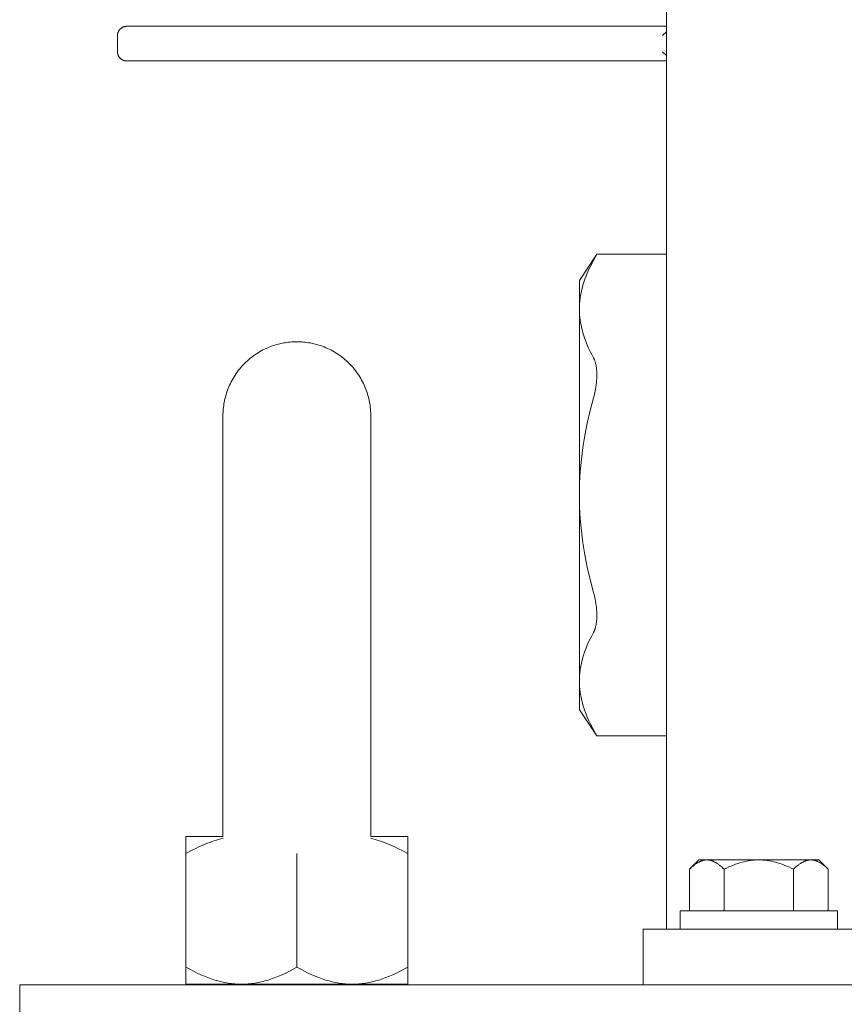
# Model space of a CAD drawing. Units: millimetres. Extents: x -1113 to 1617, y 877 to 4262.
# Drawn here: x 908 to 998, y 2280 to 2387 of the extents above; entities that cross this region are included whole.
import ezdxf

# ---------------------------------------------------------------- set-up
doc = ezdxf.new("R2010")
doc.units = ezdxf.units.MM
doc.layers.add('Make2D$Visible$Curves', color=7, linetype='Continuous', true_color=0x000000)

msp = doc.modelspace()

# ---------------------------------------------------------------- linework, layer by layer
at = {"layer": 'Make2D$Visible$Curves', "color": 9, "lineweight": 0, "true_color": 0xbebebe}
for points in [[(978.47, 2288.2), (978.47, 2665.2)], [(930.47, 2343.8), (930.47, 2343.98), (930.48, 2344.16), (930.49, 2344.34), (930.5, 2344.52), (930.52, 2344.7), (930.55, 2344.89), (930.57, 2345.07), (930.61, 2345.26), (930.64, 2345.44), (930.68, 2345.63), (930.73, 2345.82), (930.78, 2346), (930.84, 2346.19), (930.9, 2346.38), (930.96, 2346.56), (931.03, 2346.75), (931.11, 2346.93), (931.19, 2347.11), (931.28, 2347.3), (931.37, 2347.48), (931.46, 2347.65), (931.56, 2347.83), (931.67, 2348.01), (931.78, 2348.18), (931.89, 2348.35), (932.01, 2348.52), (932.13, 2348.68), (932.26, 2348.84), (932.39, 2349), (932.53, 2349.16), (932.67, 2349.31), (932.82, 2349.46), (932.96, 2349.6), (933.12, 2349.74), (933.27, 2349.88), (933.43, 2350.01), (933.59, 2350.14), (933.76, 2350.26), (933.92, 2350.38), (934.09, 2350.5), (934.27, 2350.61), (934.44, 2350.71), (934.62, 2350.81), (934.8, 2350.91), (934.98, 2351), (935.16, 2351.08), (935.34, 2351.16), (935.53, 2351.24), (935.71, 2351.31), (935.9, 2351.38), (936.08, 2351.44), (936.27, 2351.49), (936.46, 2351.54), (936.64, 2351.59), (936.83, 2351.63), (937.02, 2351.67), (937.2, 2351.7), (937.39, 2351.73), (937.57, 2351.75), (937.75, 2351.77), (937.94, 2351.78), (938.12, 2351.79), (938.29, 2351.8), (938.47, 2351.8)], [(938.47, 2351.8), (938.65, 2351.8), (938.83, 2351.79), (939.01, 2351.78), (939.19, 2351.77), (939.37, 2351.75), (939.56, 2351.73), (939.74, 2351.7), (939.93, 2351.67), (940.11, 2351.63), (940.3, 2351.59), (940.49, 2351.54), (940.67, 2351.49), (940.86, 2351.44), (941.05, 2351.38), (941.23, 2351.31), (941.42, 2351.24), (941.6, 2351.16), (941.78, 2351.08), (941.97, 2351), (942.15, 2350.91), (942.33, 2350.81), (942.5, 2350.71), (942.68, 2350.61), (942.85, 2350.5), (943.02, 2350.38), (943.19, 2350.26), (943.35, 2350.14), (943.51, 2350.01), (943.67, 2349.88), (943.83, 2349.74), (943.98, 2349.6), (944.13, 2349.46), (944.27, 2349.31), (944.41, 2349.16), (944.55, 2349), (944.68, 2348.84), (944.81, 2348.68), (944.93, 2348.52), (945.05, 2348.35), (945.17, 2348.18), (945.28, 2348.01), (945.38, 2347.83), (945.48, 2347.65), (945.58, 2347.48), (945.67, 2347.3), (945.75, 2347.11), (945.84, 2346.93), (945.91, 2346.75), (945.98, 2346.56), (946.05, 2346.38), (946.11, 2346.19), (946.16, 2346), (946.21, 2345.82), (946.26, 2345.63), (946.3, 2345.44), (946.34, 2345.26), (946.37, 2345.07), (946.4, 2344.89), (946.42, 2344.7), (946.44, 2344.52), (946.45, 2344.34), (946.46, 2344.16), (946.47, 2343.98), (946.47, 2343.8)], [(930.47, 2343.8), (930.47, 2343.8), (930.47, 2298.25), (930.47, 2298.25)], [(946.47, 2343.8), (946.47, 2343.8), (946.47, 2298.25), (946.47, 2298.25)], [(975.97, 2288.2), (1000.97, 2288.2)], [(975.97, 2288.2), (975.97, 2282.2)], [(908.47, 2282.2), (1408.47, 2282.2)], [(908.47, 2282.2), (908.47, 2282.2), (908.47, 2282.2), (908.47, 2282.2), (908.47, 2282.19), (908.47, 2282.18), (908.47, 2282.1), (908.47, 2281.78), (908.47, 2280.44), (908.47, 2276.2)]]:
    msp.add_lwpolyline(points, dxfattribs=at)
at = {"layer": 'Make2D$Visible$Curves', "color": 40, "lineweight": 0, "true_color": 0xffbf00}
for points in [[(919.06, 2384.95), (919.06, 2384.97), (919.06, 2384.99), (919.06, 2385.02), (919.06, 2385.04), (919.06, 2385.06), (919.07, 2385.09), (919.07, 2385.11), (919.07, 2385.13), (919.08, 2385.16), (919.08, 2385.18), (919.09, 2385.2), (919.1, 2385.23), (919.1, 2385.25), (919.11, 2385.27), (919.12, 2385.3), (919.13, 2385.32), (919.14, 2385.34), (919.15, 2385.36), (919.16, 2385.39), (919.17, 2385.41), (919.18, 2385.43), (919.19, 2385.45), (919.21, 2385.48), (919.22, 2385.5), (919.23, 2385.52), (919.25, 2385.54), (919.26, 2385.56), (919.28, 2385.58), (919.3, 2385.6), (919.31, 2385.62), (919.33, 2385.64), (919.35, 2385.66)], [(919.35, 2385.66), (919.37, 2385.67), (919.38, 2385.69), (919.4, 2385.7), (919.42, 2385.72), (919.43, 2385.73), (919.45, 2385.75), (919.47, 2385.76), (919.49, 2385.77), (919.51, 2385.79), (919.53, 2385.8), (919.55, 2385.81), (919.57, 2385.82), (919.59, 2385.84), (919.62, 2385.85), (919.64, 2385.86), (919.66, 2385.87), (919.68, 2385.88), (919.71, 2385.89), (919.73, 2385.89), (919.75, 2385.9), (919.78, 2385.91), (919.8, 2385.92), (919.83, 2385.92), (919.85, 2385.93), (919.88, 2385.93), (919.9, 2385.94), (919.93, 2385.94), (919.95, 2385.94), (919.98, 2385.95), (920.01, 2385.95), (920.03, 2385.95), (920.06, 2385.95)], [(978.47, 2385.95), (920.06, 2385.95)], [(919.06, 2384.95), (919.06, 2383.2)], [(978.06, 2384.95), (978.47, 2385.37)], [(919.35, 2382.49), (919.33, 2382.51), (919.31, 2382.53), (919.3, 2382.55), (919.28, 2382.57), (919.26, 2382.59), (919.25, 2382.61), (919.23, 2382.63), (919.22, 2382.65), (919.21, 2382.67), (919.19, 2382.7), (919.18, 2382.72), (919.17, 2382.74), (919.16, 2382.76), (919.15, 2382.79), (919.14, 2382.81), (919.13, 2382.83), (919.12, 2382.86), (919.11, 2382.88), (919.1, 2382.9), (919.1, 2382.92), (919.09, 2382.95), (919.08, 2382.97), (919.08, 2382.99), (919.07, 2383.02), (919.07, 2383.04), (919.07, 2383.06), (919.06, 2383.09), (919.06, 2383.11), (919.06, 2383.13), (919.06, 2383.16), (919.06, 2383.18), (919.06, 2383.2)], [(920.06, 2382.2), (920.03, 2382.2), (920.01, 2382.2), (919.99, 2382.2), (919.97, 2382.2), (919.94, 2382.21), (919.92, 2382.21), (919.9, 2382.21), (919.88, 2382.22), (919.85, 2382.22), (919.83, 2382.23), (919.81, 2382.23), (919.78, 2382.24), (919.76, 2382.25), (919.74, 2382.25), (919.71, 2382.26), (919.69, 2382.27), (919.67, 2382.28), (919.64, 2382.29), (919.62, 2382.3), (919.6, 2382.31), (919.58, 2382.32), (919.55, 2382.34), (919.53, 2382.35), (919.51, 2382.36), (919.49, 2382.38), (919.47, 2382.39), (919.45, 2382.41), (919.43, 2382.42), (919.41, 2382.44), (919.39, 2382.46), (919.37, 2382.47), (919.35, 2382.49)], [(978.06, 2383.2), (978.47, 2382.78)], [(920.06, 2382.2), (978.47, 2382.2)], [(969.06, 2358.45), (970.94, 2361.27)], [(970.57, 2360.6), (970.94, 2361.27)], [(970.94, 2361.27), (978.47, 2361.27)], [(970.57, 2360.6), (970.39, 2360.25), (970.21, 2359.91), (970.05, 2359.57), (969.9, 2359.23), (969.77, 2358.9), (969.64, 2358.57), (969.53, 2358.24), (969.43, 2357.91), (969.35, 2357.59), (969.27, 2357.26), (969.2, 2356.94), (969.18, 2356.78), (969.15, 2356.62), (969.13, 2356.46), (969.11, 2356.3), (969.09, 2356.14), (969.08, 2355.98), (969.07, 2355.82), (969.06, 2355.66), (969.06, 2355.5), (969.06, 2355.34)], [(969.06, 2355.34), (969.06, 2357.63), (969.06, 2358.24), (969.06, 2358.4), (969.06, 2358.44), (969.06, 2358.45), (969.06, 2358.45), (969.06, 2358.45), (969.06, 2358.45), (969.06, 2358.45)], [(969.06, 2355.34), (969.06, 2355.17), (969.06, 2355.01), (969.07, 2354.85), (969.08, 2354.69), (969.09, 2354.53), (969.11, 2354.37), (969.13, 2354.21), (969.15, 2354.05), (969.18, 2353.89), (969.2, 2353.73), (969.27, 2353.41), (969.35, 2353.08), (969.43, 2352.76), (969.53, 2352.43), (969.64, 2352.1), (969.77, 2351.77), (969.9, 2351.44), (970.05, 2351.1), (970.21, 2350.76), (970.39, 2350.42), (970.57, 2350.07)], [(969.06, 2335.2), (969.06, 2355.34)], [(970.94, 2348.24), (970.94, 2348.43), (970.93, 2348.63), (970.91, 2348.82), (970.9, 2348.91), (970.89, 2349), (970.88, 2349.09), (970.86, 2349.18), (970.85, 2349.27), (970.83, 2349.35), (970.81, 2349.43), (970.79, 2349.51), (970.77, 2349.59), (970.75, 2349.66), (970.73, 2349.72), (970.71, 2349.77), (970.69, 2349.83), (970.67, 2349.88), (970.64, 2349.93), (970.62, 2349.97), (970.6, 2350.02), (970.57, 2350.07)], [(970.57, 2345.74), (970.67, 2346.09), (970.75, 2346.45), (970.79, 2346.69), (970.83, 2346.92), (970.86, 2347.15), (970.89, 2347.38), (970.91, 2347.61), (970.93, 2347.82), (970.94, 2348.03), (970.94, 2348.24)], [(970.57, 2345.74), (970.21, 2344.35), (969.9, 2342.99), (969.64, 2341.66), (969.43, 2340.35), (969.27, 2339.06), (969.2, 2338.41), (969.15, 2337.77), (969.11, 2337.13), (969.08, 2336.49), (969.06, 2335.84), (969.06, 2335.2)], [(969.06, 2335.2), (969.06, 2334.56), (969.08, 2333.91), (969.11, 2333.27), (969.15, 2332.63), (969.2, 2331.99), (969.27, 2331.34), (969.43, 2330.05), (969.64, 2328.74), (969.9, 2327.41), (970.21, 2326.05), (970.57, 2324.66)], [(969.06, 2315.06), (969.06, 2335.2)], [(970.94, 2322.16), (970.94, 2322.37), (970.93, 2322.58), (970.91, 2322.79), (970.89, 2323.02), (970.86, 2323.25), (970.83, 2323.48), (970.79, 2323.71), (970.75, 2323.95), (970.67, 2324.31), (970.57, 2324.66)], [(970.57, 2320.33), (970.6, 2320.38), (970.62, 2320.43), (970.64, 2320.47), (970.67, 2320.52), (970.69, 2320.57), (970.71, 2320.63), (970.73, 2320.68), (970.75, 2320.74), (970.77, 2320.81), (970.79, 2320.89), (970.81, 2320.97), (970.83, 2321.05), (970.85, 2321.13), (970.86, 2321.22), (970.88, 2321.31), (970.89, 2321.4), (970.9, 2321.49), (970.91, 2321.58), (970.93, 2321.77), (970.94, 2321.97), (970.94, 2322.16)], [(970.57, 2320.33), (970.39, 2319.98), (970.21, 2319.64), (970.05, 2319.3), (969.9, 2318.96), (969.77, 2318.63), (969.64, 2318.3), (969.53, 2317.97), (969.43, 2317.64), (969.35, 2317.32), (969.27, 2316.99), (969.2, 2316.67), (969.18, 2316.51), (969.15, 2316.35), (969.13, 2316.19), (969.11, 2316.03), (969.09, 2315.87), (969.08, 2315.71), (969.07, 2315.55), (969.06, 2315.39), (969.06, 2315.23), (969.06, 2315.06)], [(969.06, 2311.95), (969.06, 2311.95), (969.06, 2311.95), (969.06, 2311.95), (969.06, 2311.95), (969.06, 2311.96), (969.06, 2312), (969.06, 2312.16), (969.06, 2312.77), (969.06, 2315.06)], [(969.06, 2315.06), (969.06, 2314.9), (969.06, 2314.74), (969.07, 2314.58), (969.08, 2314.42), (969.09, 2314.26), (969.11, 2314.1), (969.13, 2313.94), (969.15, 2313.78), (969.18, 2313.62), (969.2, 2313.46), (969.27, 2313.14), (969.35, 2312.81), (969.43, 2312.49), (969.53, 2312.16), (969.64, 2311.83), (969.77, 2311.5), (969.9, 2311.17), (970.05, 2310.83), (970.21, 2310.49), (970.39, 2310.15), (970.57, 2309.8)], [(970.94, 2309.13), (969.06, 2311.95)], [(970.94, 2309.13), (970.57, 2309.8)], [(970.94, 2309.13), (978.47, 2309.13)]]:
    msp.add_lwpolyline(points, dxfattribs=at)
at = {"layer": 'Make2D$Visible$Curves', "color": 0, "lineweight": 0}
for points in [[(930.47, 2298.25), (926.47, 2298.25)], [(926.47, 2296.39), (926.47, 2297.79), (926.47, 2298.14), (926.47, 2298.22), (926.47, 2298.24), (926.47, 2298.25), (926.47, 2298.25), (926.47, 2298.25), (926.47, 2298.25), (926.47, 2298.25)], [(950.47, 2298.25), (950.47, 2298.25), (950.47, 2298.25), (950.47, 2298.25), (950.47, 2298.25), (950.46, 2298.25), (950.41, 2298.25), (950.22, 2298.25), (949.45, 2298.25), (946.47, 2298.25)], [(950.47, 2298.25), (950.47, 2298.25), (950.47, 2298.25), (950.47, 2298.25), (950.47, 2298.25), (950.47, 2298.24), (950.47, 2298.22), (950.47, 2298.14), (950.47, 2297.79), (950.47, 2296.39)], [(930.48, 2298.03), (930.24, 2297.98), (930, 2297.91), (929.76, 2297.85), (929.52, 2297.78), (929.28, 2297.7), (929.04, 2297.61), (928.79, 2297.52), (928.55, 2297.42), (928.3, 2297.32), (928.05, 2297.21), (927.79, 2297.09), (927.53, 2296.96), (927.01, 2296.69), (926.47, 2296.39)], [(950.47, 2296.39), (949.94, 2296.69), (949.41, 2296.96), (949.15, 2297.09), (948.9, 2297.21), (948.65, 2297.32), (948.4, 2297.42), (948.15, 2297.52), (947.91, 2297.61), (947.66, 2297.7), (947.42, 2297.78), (947.18, 2297.85), (946.94, 2297.91), (946.71, 2297.98), (946.47, 2298.03)], [(926.47, 2296.39), (926.47, 2284.11)], [(938.47, 2296.39), (938.47, 2284.11)], [(950.47, 2284.11), (950.47, 2296.39)], [(980.97, 2294.69), (981.1, 2294.82), (981.22, 2294.94), (981.35, 2295.04), (981.47, 2295.14), (981.53, 2295.19), (981.59, 2295.23), (981.65, 2295.27), (981.71, 2295.31), (981.77, 2295.35), (981.82, 2295.39), (981.88, 2295.42), (981.94, 2295.45), (982, 2295.48), (982.05, 2295.51), (982.11, 2295.54), (982.17, 2295.56), (982.22, 2295.58), (982.28, 2295.6), (982.34, 2295.62), (982.39, 2295.64), (982.45, 2295.65), (982.51, 2295.67), (982.56, 2295.68), (982.62, 2295.68), (982.67, 2295.69), (982.73, 2295.7), (982.79, 2295.7), (982.84, 2295.7)], [(980.97, 2294.69), (981.97, 2295.7)], [(982.84, 2295.7), (982.19, 2295.7), (982.03, 2295.7), (981.99, 2295.7), (981.98, 2295.7), (981.97, 2295.7), (981.97, 2295.7), (981.97, 2295.7), (981.97, 2295.7), (981.97, 2295.7)], [(988.47, 2295.7), (982.84, 2295.7)], [(982.84, 2295.7), (982.9, 2295.7), (982.96, 2295.7), (983.01, 2295.69), (983.07, 2295.68), (983.12, 2295.68), (983.18, 2295.67), (983.24, 2295.65), (983.29, 2295.64), (983.35, 2295.62), (983.41, 2295.6), (983.46, 2295.58), (983.52, 2295.56), (983.58, 2295.54), (983.63, 2295.51), (983.69, 2295.48), (983.75, 2295.45), (983.8, 2295.42), (983.86, 2295.39), (983.92, 2295.35), (983.98, 2295.31), (984.04, 2295.27), (984.1, 2295.23), (984.16, 2295.19), (984.22, 2295.14), (984.34, 2295.04), (984.46, 2294.94), (984.59, 2294.82), (984.72, 2294.69)], [(984.72, 2294.69), (984.98, 2294.82), (985.23, 2294.94), (985.48, 2295.04), (985.72, 2295.14), (985.96, 2295.23), (986.2, 2295.31), (986.43, 2295.39), (986.66, 2295.45), (986.89, 2295.51), (987.12, 2295.56), (987.35, 2295.6), (987.57, 2295.64), (987.8, 2295.67), (988.02, 2295.68), (988.25, 2295.7), (988.47, 2295.7)], [(994.1, 2295.7), (988.47, 2295.7)], [(988.47, 2295.7), (988.7, 2295.7), (988.92, 2295.68), (989.15, 2295.67), (989.37, 2295.64), (989.6, 2295.6), (989.82, 2295.56), (990.05, 2295.51), (990.28, 2295.45), (990.51, 2295.39), (990.75, 2295.31), (990.98, 2295.23), (991.22, 2295.14), (991.47, 2295.04), (991.71, 2294.94), (991.97, 2294.82), (992.23, 2294.69)], [(992.23, 2294.69), (992.35, 2294.82), (992.48, 2294.94), (992.6, 2295.04), (992.73, 2295.14), (992.79, 2295.19), (992.85, 2295.23), (992.91, 2295.27), (992.97, 2295.31), (993.02, 2295.35), (993.08, 2295.39), (993.14, 2295.42), (993.2, 2295.45), (993.26, 2295.48), (993.31, 2295.51), (993.37, 2295.54), (993.43, 2295.56), (993.48, 2295.58), (993.54, 2295.6), (993.6, 2295.62), (993.65, 2295.64), (993.71, 2295.65), (993.76, 2295.67), (993.82, 2295.68), (993.88, 2295.68), (993.93, 2295.69), (993.99, 2295.7), (994.05, 2295.7), (994.1, 2295.7)], [(994.1, 2295.7), (994.16, 2295.7), (994.21, 2295.7), (994.27, 2295.69), (994.33, 2295.68), (994.38, 2295.68), (994.44, 2295.67), (994.5, 2295.65), (994.55, 2295.64), (994.61, 2295.62), (994.66, 2295.6), (994.72, 2295.58), (994.78, 2295.56), (994.83, 2295.54), (994.89, 2295.51), (994.95, 2295.48), (995.01, 2295.45), (995.06, 2295.42), (995.12, 2295.39), (995.18, 2295.35), (995.24, 2295.31), (995.3, 2295.27), (995.36, 2295.23), (995.42, 2295.19), (995.48, 2295.14), (995.6, 2295.04), (995.72, 2294.94), (995.85, 2294.82), (995.98, 2294.69)], [(994.97, 2295.7), (994.97, 2295.7), (994.97, 2295.7), (994.97, 2295.7), (994.97, 2295.7), (994.97, 2295.7), (994.96, 2295.7), (994.92, 2295.7), (994.75, 2295.7), (994.1, 2295.7)], [(994.97, 2295.7), (995.98, 2294.69)], [(980.97, 2290.2), (980.97, 2294.69)], [(984.72, 2290.2), (984.72, 2294.69)], [(992.23, 2290.2), (992.23, 2294.69)], [(995.98, 2290.2), (995.98, 2294.69)], [(979.97, 2290.2), (979.97, 2290.2), (979.97, 2290.2), (979.97, 2290.2), (979.98, 2290.2), (980.01, 2290.2), (980.11, 2290.2), (980.57, 2290.2), (982.46, 2290.2), (988.47, 2290.2)], [(979.97, 2288.2), (979.97, 2290.2)], [(988.47, 2290.2), (996.97, 2290.2)], [(996.97, 2290.2), (996.97, 2288.2)], [(926.47, 2282.25), (926.47, 2282.25), (926.47, 2282.25), (926.47, 2282.25), (926.47, 2282.25), (926.47, 2282.26), (926.47, 2282.28), (926.47, 2282.36), (926.47, 2282.7), (926.47, 2284.11)], [(926.47, 2284.11), (926.89, 2283.87), (927.29, 2283.66), (927.69, 2283.46), (928.08, 2283.28), (928.46, 2283.11), (928.84, 2282.96), (929.21, 2282.83), (929.58, 2282.7), (929.95, 2282.6), (930.13, 2282.55), (930.31, 2282.51), (930.49, 2282.47), (930.67, 2282.43), (930.85, 2282.39), (931.03, 2282.36), (931.21, 2282.34), (931.39, 2282.31), (931.57, 2282.29), (931.75, 2282.28), (931.93, 2282.27), (932.11, 2282.26), (932.29, 2282.25), (932.47, 2282.25)], [(932.47, 2282.25), (932.65, 2282.25), (932.83, 2282.26), (933.01, 2282.27), (933.19, 2282.28), (933.37, 2282.29), (933.55, 2282.31), (933.73, 2282.34), (933.91, 2282.36), (934.09, 2282.39), (934.27, 2282.43), (934.45, 2282.47), (934.63, 2282.51), (934.81, 2282.55), (935, 2282.6), (935.36, 2282.7), (935.73, 2282.83), (936.11, 2282.96), (936.48, 2283.11), (936.87, 2283.28), (937.26, 2283.46), (937.66, 2283.66), (938.06, 2283.87), (938.47, 2284.11)], [(938.47, 2284.11), (938.89, 2283.87), (939.29, 2283.66), (939.69, 2283.46), (940.08, 2283.28), (940.46, 2283.11), (940.84, 2282.96), (941.21, 2282.83), (941.58, 2282.7), (941.95, 2282.6), (942.13, 2282.55), (942.31, 2282.51), (942.49, 2282.47), (942.67, 2282.43), (942.85, 2282.39), (943.03, 2282.36), (943.21, 2282.34), (943.39, 2282.31), (943.57, 2282.29), (943.75, 2282.28), (943.93, 2282.27), (944.11, 2282.26), (944.29, 2282.25), (944.47, 2282.25)], [(944.47, 2282.25), (944.65, 2282.25), (944.83, 2282.26), (945.01, 2282.27), (945.19, 2282.28), (945.37, 2282.29), (945.55, 2282.31), (945.73, 2282.34), (945.91, 2282.36), (946.09, 2282.39), (946.27, 2282.43), (946.45, 2282.47), (946.63, 2282.51), (946.81, 2282.55), (947, 2282.6), (947.36, 2282.7), (947.73, 2282.83), (948.11, 2282.96), (948.48, 2283.11), (948.87, 2283.28), (949.26, 2283.46), (949.66, 2283.66), (950.06, 2283.87), (950.47, 2284.11)], [(950.47, 2284.11), (950.47, 2282.7), (950.47, 2282.36), (950.47, 2282.28), (950.47, 2282.26), (950.47, 2282.25), (950.47, 2282.25), (950.47, 2282.25), (950.47, 2282.25), (950.47, 2282.25)], [(932.47, 2282.25), (928.08, 2282.25), (926.87, 2282.25), (926.57, 2282.25), (926.5, 2282.25), (926.48, 2282.25), (926.47, 2282.25), (926.47, 2282.25), (926.47, 2282.25), (926.47, 2282.25)], [(938.47, 2282.25), (932.47, 2282.25)], [(944.47, 2282.25), (938.47, 2282.25)], [(950.47, 2282.25), (950.47, 2282.25), (950.47, 2282.25), (950.47, 2282.25), (950.47, 2282.25), (950.45, 2282.25), (950.38, 2282.25), (950.08, 2282.25), (948.86, 2282.25), (944.47, 2282.25)]]:
    msp.add_lwpolyline(points, dxfattribs=at)

doc.saveas('drawing.dxf')
